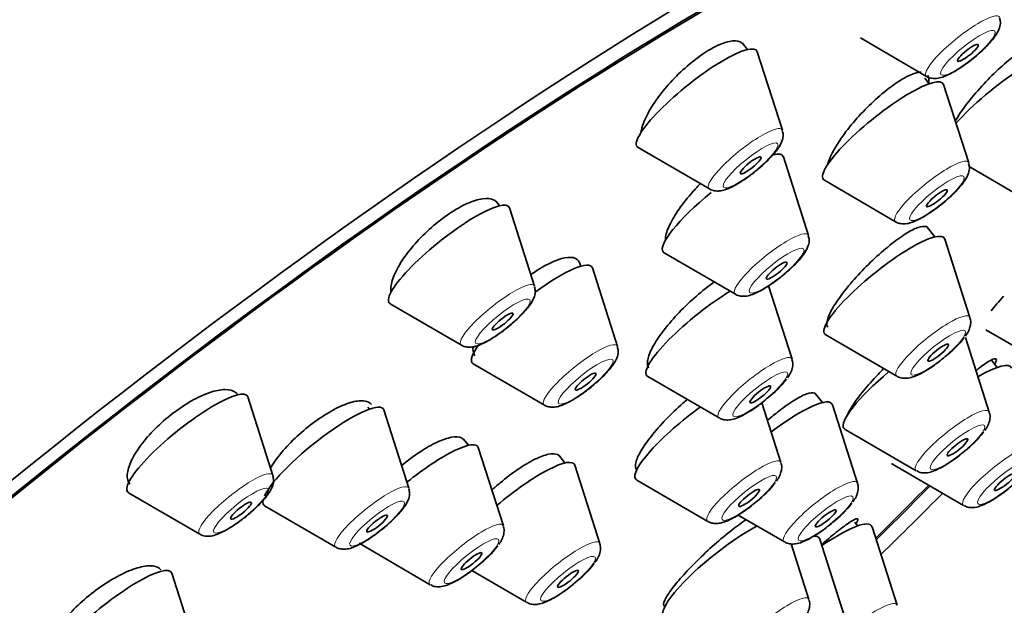
# Model space of a CAD drawing. Units: millimetres. Extents: x 0 to 2462, y 0 to 3732.
# Drawn here: x 458 to 480, y 1029 to 1042 of the extents above; entities that cross this region are included whole.
import ezdxf
from ezdxf import colors
from ezdxf.entities.mleader import LeaderData, LeaderLine
from ezdxf.math import Vec2, Vec3

# ---------------------------------------------------------------- set-up
doc = ezdxf.new("R2010")
doc.units = ezdxf.units.MM
doc.layers.add('DV5_Défaut', color=7, linetype='Continuous')
doc.layers.add('Défaut', color=7, linetype='Continuous')

# ---------------------------------------------------------------- blocks, each defined once
blk = doc.blocks.new('_DOT')
at = {"color": 0}
blk.add_line((0, 0), (-1, 0), dxfattribs=at)
at = {"color": 0, "const_width": 0.333}
blk.add_lwpolyline([(-0.1665, 0, 1), (0.1665, 0, 1)], format="xyb", close=True, dxfattribs=at)
blk = doc.blocks.new('SE4')
at = {"layer": 'DV5_Défaut', "color": 7, "linetype": 'Continuous', "lineweight": 35}
for p, q in [((476.777, 1041.84), (478.29, 1040.961)), ((474.201, 1041.573), (474.08, 1041.724)), ((474.999, 1039.734), (474.426, 1041.523)), ((478.348, 1040.794), (478.245, 1040.922)), ((479.249, 1038.986), (478.676, 1040.775)), ((471.708, 1039.338), (473.332, 1038.394)), ((475.592, 1037.334), (475.02, 1039.123)), ((479.262, 1038.903), (480.289, 1038.306)), ((475.957, 1038.59), (477.582, 1037.646)), ((468.545, 1038.012), (468.46, 1038.117)), ((469.342, 1036.173), (468.77, 1037.962)), ((478.48, 1037.301), (478.302, 1037.522)), ((479.278, 1035.462), (478.705, 1037.251)), ((472.301, 1036.937), (473.925, 1035.994)), ((471.235, 1034.803), (470.663, 1036.592)), ((475.219, 1034.511), (474.683, 1036.186)), ((466.051, 1035.776), (467.675, 1034.833)), ((475.986, 1035.065), (477.611, 1034.122)), ((479.719, 1033.305), (479.174, 1035.008)), ((479.641, 1035.182), (481.265, 1034.238)), ((467.944, 1034.406), (469.568, 1033.463)), ((479.9, 1034.322), (479.768, 1034.487)), ((471.928, 1034.114), (473.552, 1033.171)), ((475.915, 1033.521), (475.748, 1033.729)), ((463.372, 1031.86), (462.8, 1033.649)), ((474.965, 1032.15), (474.529, 1033.515)), ((476.712, 1031.682), (476.14, 1033.471)), ((465.575, 1033.372), (465.541, 1033.414)), ((466.476, 1031.565), (465.903, 1033.354)), ((476.428, 1032.909), (478.052, 1031.965)), ((467.833, 1032.546), (467.713, 1032.695)), ((468.631, 1030.707), (468.058, 1032.496)), ((470.034, 1032.143), (469.894, 1032.318)), ((470.832, 1030.304), (470.259, 1032.094)), ((477.51, 1032.118), (479.134, 1031.175)), ((471.674, 1031.754), (473.298, 1030.81)), ((460.081, 1031.464), (461.705, 1030.52)), ((463.184, 1031.168), (464.808, 1030.225)), ((473.99, 1030.955), (475.045, 1030.342)), ((476.714, 1030.708), (476.648, 1030.79)), ((477.615, 1028.9), (477.043, 1030.689)), ((465.339, 1030.31), (466.964, 1029.367)), ((475.605, 1029.026), (475.198, 1030.296)), ((476.425, 1028.619), (475.853, 1030.408)), ((461.637, 1027.841), (461.065, 1029.63)), ((467.915, 1029.69), (469.165, 1028.964))]:
    blk.add_line(p, q, dxfattribs=at)
for centre in [(477.316, 1036.401), (473.257, 1035.45), (477.757, 1034.244), (473.004, 1033.089), (474.751, 1032.621), (466.669, 1031.646), (468.87, 1031.243)]:
    blk.add_arc(centre, 2.303, 307.3014, 322.7309, dxfattribs=at)
for centre, major_axis, start_param, end_param in [((451.289, 1040.181), (-26.5, -21.302), 3.141593, 6.283185), ((462.312, 1026.469), (-26.5, -21.302), 2.5608, 6.283185), ((462.312, 1026.469), (25.331, 20.362), 0, 3.530788), ((462.312, 1026.469), (-25.448, -20.456), 2.74463, 6.283185), ((473.048, 1040.454), (-1.364, -1.096), 3.060426, 6.283185), ((480.006, 1040.366), (-1.364, -1.096), 3.060426, 5.401812), ((477.298, 1039.706), (-1.364, -1.096), 3.060426, 6.283185), ((473.048, 1040.454), (-1.364, -1.096), 0, 0.081167), ((473.641, 1038.054), (-1.364, -1.096), 3.060426, 3.573685), ((477.298, 1039.706), (-1.364, -1.096), 0, 0.081167), ((473.641, 1038.054), (-1.364, -1.096), 4.740895, 6.283185), ((467.391, 1036.892), (-1.364, -1.096), 3.060426, 6.283185), ((477.327, 1036.181), (-1.364, -1.096), 3.060426, 6.283185), ((473.641, 1038.054), (-1.364, -1.096), 0, 0.081167), ((469.285, 1035.522), (-1.364, -1.096), 3.060426, 4.493356), ((473.268, 1035.23), (-1.364, -1.096), 4.144925, 6.283185), ((480.981, 1036.298), (-1.364, -1.096), -0.997877, -0.661074), ((467.391, 1036.892), (-1.364, -1.096), 0, 0.081167), ((477.327, 1036.181), (-1.364, -1.096), 0, 0.081167), ((469.285, 1035.522), (-1.364, -1.096), 5.632067, 6.283185), ((469.285, 1035.522), (-1.364, -1.096), 0, 0.081167), ((478.85, 1033.234), (-1.364, -1.096), 3.060426, 4.086511), ((473.268, 1035.23), (-1.364, -1.096), 0, 0.081167), ((477.768, 1034.025), (-1.364, -1.096), 4.790725, 6.283185), ((461.421, 1032.58), (-1.364, -1.096), 3.060426, 6.283185), ((474.762, 1032.402), (-1.364, -1.096), 3.060426, 4.559595), ((464.525, 1032.284), (-1.364, -1.096), 3.060426, 5.873709), ((473.015, 1032.87), (-1.364, -1.096), 4.464185, 6.283185), ((477.768, 1034.025), (-1.364, -1.096), 0, 0.081167), ((466.68, 1031.427), (-1.364, -1.096), 3.060426, 4.724544), ((468.881, 1031.024), (-1.364, -1.096), 3.060426, 4.837218), ((478.85, 1033.234), (-1.364, -1.096), 0.020015, 0.081167), ((473.015, 1032.87), (-1.364, -1.096), 0, 0.081167), ((462.312, 1026.469), (25.331, 20.362), -1.124523, -1.065648), ((461.421, 1032.58), (-1.364, -1.096), 0, 0.081167), ((462.312, 1026.469), (-25.448, -20.456), -4.268789, -4.209313), ((462.312, 1026.469), (-26.5, -21.302), -4.291626, -4.227066), ((464.525, 1032.284), (-1.364, -1.096), 6.007551, 6.283185), ((464.525, 1032.284), (-1.364, -1.096), 0, 0.081167), ((475.664, 1029.62), (-1.364, -1.096), 3.060426, 4.372449), ((473.654, 1029.745), (-1.364, -1.096), 3.958229, 6.283185), ((474.474, 1029.338), (-1.364, -1.096), 3.060426, 3.488018), ((459.686, 1028.56), (-1.364, -1.096), 3.060426, 6.283185)]:
    blk.add_ellipse(centre, major_axis=major_axis, ratio=0.211325, start_param=start_param, end_param=end_param, dxfattribs=at)
at = {"layer": 'DV5_Défaut', "color": 7, "linetype": 'Continuous', "lineweight": 18}
for centre, start_param, end_param in [((479.112, 1041.646), 3.060426, 6.283185), ((479.112, 1041.646), 0, 0.081167), ((474.154, 1039.078), 3.060426, 6.283185), ((478.404, 1038.33), 3.060426, 6.283185), ((474.154, 1039.078), 0, 0.081167), ((478.404, 1038.33), 0, 0.081167), ((474.747, 1036.678), 3.060426, 6.283185), ((468.497, 1035.517), 3.060426, 6.283185), ((474.747, 1036.678), 0, 0.081167), ((478.433, 1034.806), 3.060426, 6.283185), ((468.497, 1035.517), 0, 0.081167), ((470.39, 1034.147), 3.060426, 6.283185), ((474.374, 1033.855), 3.060426, 6.283185), ((478.433, 1034.806), 0, 0.081167), ((470.39, 1034.147), 0, 0.081167), ((478.874, 1032.649), 3.060426, 6.283185), ((474.374, 1033.855), 0, 0.081167), ((479.956, 1031.859), 3.060426, 6.283185), ((474.12, 1031.495), 3.060426, 6.283185), ((462.527, 1031.205), 3.060426, 6.283185), ((478.874, 1032.649), 0, 0.081167), ((465.63, 1030.909), 3.060426, 6.283185), ((475.867, 1031.027), 3.060426, 6.283185), ((479.956, 1031.859), 0, 0.081167), ((467.786, 1030.051), 3.060426, 6.283185), ((474.12, 1031.495), 0, 0.081167), ((462.527, 1031.205), 0, 0.081167), ((469.987, 1029.649), 3.060426, 6.283185), ((475.867, 1031.027), 0, 0.081167), ((465.63, 1030.909), 0, 0.081167), ((467.786, 1030.051), 0, 0.081167), ((469.987, 1029.649), 0, 0.081167), ((474.76, 1028.37), 3.060426, 6.283185), ((476.77, 1028.244), 3.060426, 6.283185)]:
    blk.add_ellipse(centre, major_axis=(-0.836, -0.672), ratio=0.211325, start_param=start_param, end_param=end_param, dxfattribs=at)
for centre in [(479.231, 1041.497), (474.273, 1038.93), (478.523, 1038.182), (474.866, 1036.53), (468.616, 1035.369), (478.552, 1034.658), (470.509, 1033.999), (474.493, 1033.707), (478.993, 1032.501), (480.075, 1031.711), (474.239, 1031.346), (462.646, 1031.056), (475.986, 1030.878), (465.75, 1030.761), (467.905, 1029.903), (470.106, 1029.5)]:
    blk.add_ellipse(centre, major_axis=(-0.617, -0.496), ratio=0.211325, dxfattribs=at)
at = {"layer": 'DV5_Défaut', "color": 7, "linetype": 'Continuous', "lineweight": 35}
for centre, major_axis in [((479.231, 1041.497), (0.234, 0.188)), ((474.273, 1038.93), (0.234, 0.188)), ((478.523, 1038.182), (-0.234, -0.188)), ((474.866, 1036.53), (-0.234, -0.188)), ((468.616, 1035.369), (0.234, 0.188)), ((478.552, 1034.658), (-0.234, -0.188)), ((470.509, 1033.999), (-0.234, -0.188)), ((474.493, 1033.707), (-0.234, -0.188)), ((478.993, 1032.501), (-0.234, -0.188)), ((480.075, 1031.711), (-0.234, -0.188)), ((474.239, 1031.346), (-0.234, -0.188)), ((462.646, 1031.056), (0.234, 0.188)), ((465.75, 1030.761), (-0.234, -0.188)), ((475.986, 1030.878), (-0.234, -0.188)), ((467.905, 1029.903), (-0.234, -0.188)), ((470.106, 1029.5), (-0.234, -0.188))]:
    blk.add_ellipse(centre, major_axis=major_axis, ratio=0.211325, dxfattribs=at)
for points, knots in [([(478.917, 1041.068), (479.01, 1041.125), (479.177, 1041.23), (479.464, 1041.458), (479.713, 1041.697), (479.873, 1041.893), (479.952, 1042.046), (479.983, 1042.184), (479.963, 1042.258), (479.954, 1042.29)], [0, 0, 0, 0, 0.172202, 0.357921, 0.538601, 0.73043, 0.858148, 0.946439, 1, 1, 1, 1]), ([(474.108, 1041.689), (474.088, 1041.714), (474.063, 1041.733), (474.032, 1041.747), (473.971, 1041.774), (473.888, 1041.778), (473.79, 1041.759), (473.693, 1041.74), (473.579, 1041.698), (473.457, 1041.635), (473.336, 1041.574), (473.205, 1041.491), (473.073, 1041.394), (472.942, 1041.297), (472.807, 1041.183), (472.679, 1041.062), (472.55, 1040.941), (472.426, 1040.808), (472.315, 1040.675), (472.203, 1040.541), (472.102, 1040.403), (472.02, 1040.272), (471.937, 1040.139), (471.872, 1040.011), (471.829, 1039.897), (471.8, 1039.82), (471.781, 1039.749), (471.772, 1039.686)], [0, 0, 0, 0, 0.061954, 0.061954, 0.061954, 0.185921, 0.185921, 0.185921, 0.307968, 0.307968, 0.307968, 0.428539, 0.428539, 0.428539, 0.548709, 0.548709, 0.548709, 0.669689, 0.669689, 0.669689, 0.79234, 0.79234, 0.79234, 0.916824, 0.916824, 0.916824, 1, 1, 1, 1]), ([(481.021, 1041.528), (481.026, 1041.556), (481.027, 1041.58), (481.026, 1041.602), (481.022, 1041.662), (480.997, 1041.702), (480.951, 1041.718), (480.905, 1041.734), (480.839, 1041.727), (480.757, 1041.698), (480.676, 1041.669), (480.576, 1041.618), (480.468, 1041.548), (480.359, 1041.478), (480.238, 1041.387), (480.114, 1041.284), (479.99, 1041.179), (479.859, 1041.059), (479.733, 1040.933), (479.607, 1040.805), (479.481, 1040.668), (479.367, 1040.532), (479.252, 1040.395), (479.146, 1040.257), (479.057, 1040.127), (479.011, 1040.059), (478.968, 1039.992), (478.931, 1039.929)], [0, 0, 0, 0, 0.046322, 0.046322, 0.046322, 0.172925, 0.172925, 0.172925, 0.298446, 0.298446, 0.298446, 0.423554, 0.423554, 0.423554, 0.549081, 0.549081, 0.549081, 0.675674, 0.675674, 0.675674, 0.803527, 0.803527, 0.803527, 0.932289, 0.932289, 0.932289, 1, 1, 1, 1]), ([(478.162, 1041.059), (478.125, 1041.058), (478.083, 1041.051), (478.037, 1041.037), (477.95, 1041.012), (477.846, 1040.963), (477.732, 1040.896), (477.619, 1040.829), (477.494, 1040.742), (477.367, 1040.641), (477.239, 1040.539), (477.107, 1040.422), (476.98, 1040.298), (476.852, 1040.173), (476.726, 1040.038), (476.613, 1039.904), (476.498, 1039.769), (476.394, 1039.631), (476.307, 1039.501), (476.22, 1039.371), (476.148, 1039.246), (476.099, 1039.137), (476.068, 1039.069), (476.045, 1039.005), (476.031, 1038.949)], [0, 0, 0, 0, 0.0731825, 0.0731825, 0.0731825, 0.2113606, 0.2113606, 0.2113606, 0.3493172, 0.3493172, 0.3493172, 0.4879538, 0.4879538, 0.4879538, 0.6278763, 0.6278763, 0.6278763, 0.7691441, 0.7691441, 0.7691441, 0.9112311, 0.9112311, 0.9112311, 1, 1, 1, 1]), ([(478.295, 1040.96), (478.298, 1040.958), (478.329, 1040.931), (478.416, 1040.914), (478.531, 1040.91), (478.691, 1040.949), (478.818, 1041.013), (478.917, 1041.068)], [0, 0, 0, 0, 0.013267, 0.168079, 0.328767, 0.546249, 1, 1, 1, 1]), ([(478.331, 1040.791), (478.341, 1040.841), (478.344, 1040.884), (478.339, 1040.921), (478.336, 1040.943), (478.331, 1040.963), (478.322, 1040.98)], [0, 0, 0, 0, 0.624582, 0.624582, 0.624582, 1, 1, 1, 1]), ([(473.959, 1038.5), (474.052, 1038.558), (474.219, 1038.663), (474.506, 1038.891), (474.755, 1039.13), (474.915, 1039.326), (474.994, 1039.479), (475.025, 1039.617), (475.005, 1039.691), (474.996, 1039.723)], [0, 0, 0, 0, 0.172202, 0.357921, 0.538601, 0.73043, 0.858148, 0.946439, 1, 1, 1, 1]), ([(478.209, 1037.752), (478.302, 1037.81), (478.469, 1037.915), (478.756, 1038.143), (479.005, 1038.382), (479.165, 1038.578), (479.244, 1038.731), (479.275, 1038.869), (479.255, 1038.943), (479.246, 1038.975)], [0, 0, 0, 0, 0.172202, 0.357921, 0.538601, 0.73043, 0.858148, 0.946439, 1, 1, 1, 1]), ([(473.127, 1038.514), (473.052, 1038.438), (472.98, 1038.359), (472.913, 1038.281), (472.798, 1038.149), (472.693, 1038.013), (472.608, 1037.885), (472.521, 1037.756), (472.451, 1037.632), (472.404, 1037.523), (472.357, 1037.412), (472.331, 1037.314), (472.328, 1037.236), (472.328, 1037.227), (472.328, 1037.219), (472.328, 1037.211)], [0, 0, 0, 0, 0.157973, 0.157973, 0.157973, 0.426447, 0.426447, 0.426447, 0.697341, 0.697341, 0.697341, 0.969411, 0.969411, 0.969411, 1, 1, 1, 1]), ([(473.337, 1038.393), (473.34, 1038.391), (473.371, 1038.364), (473.458, 1038.347), (473.573, 1038.343), (473.733, 1038.382), (473.86, 1038.446), (473.959, 1038.5)], [0, 0, 0, 0, 0.013267, 0.168079, 0.328767, 0.546249, 1, 1, 1, 1]), ([(468.491, 1038.078), (468.47, 1038.105), (468.442, 1038.126), (468.41, 1038.142), (468.345, 1038.173), (468.258, 1038.182), (468.154, 1038.167), (468.052, 1038.153), (467.932, 1038.116), (467.803, 1038.058), (467.676, 1038.002), (467.538, 1037.924), (467.4, 1037.831), (467.263, 1037.74), (467.123, 1037.631), (466.99, 1037.514), (466.858, 1037.398), (466.73, 1037.27), (466.617, 1037.142), (466.503, 1037.013), (466.4, 1036.88), (466.317, 1036.753), (466.234, 1036.624), (466.168, 1036.499), (466.125, 1036.387), (466.082, 1036.274), (466.062, 1036.171), (466.065, 1036.087), (466.066, 1036.07), (466.068, 1036.054), (466.071, 1036.038)], [0, 0, 0, 0, 0.0587, 0.0587, 0.0587, 0.175894, 0.175894, 0.175894, 0.291523, 0.291523, 0.291523, 0.405383, 0.405383, 0.405383, 0.518065, 0.518065, 0.518065, 0.630652, 0.630652, 0.630652, 0.744239, 0.744239, 0.744239, 0.859493, 0.859493, 0.859493, 0.976385, 0.976385, 0.976385, 1, 1, 1, 1]), ([(477.587, 1037.645), (477.59, 1037.643), (477.621, 1037.616), (477.707, 1037.599), (477.822, 1037.595), (477.983, 1037.634), (478.11, 1037.698), (478.209, 1037.752)], [0, 0, 0, 0, 0.013267, 0.168079, 0.328767, 0.546249, 1, 1, 1, 1]), ([(478.315, 1037.506), (478.305, 1037.518), (478.292, 1037.528), (478.276, 1037.533), (478.235, 1037.548), (478.171, 1037.541), (478.092, 1037.513), (478.012, 1037.485), (477.914, 1037.434), (477.805, 1037.366), (477.696, 1037.297), (477.574, 1037.209), (477.448, 1037.108), (477.322, 1037.006), (477.188, 1036.889), (477.059, 1036.766), (476.929, 1036.643), (476.799, 1036.51), (476.681, 1036.379), (476.562, 1036.247), (476.451, 1036.114), (476.358, 1035.989), (476.264, 1035.865), (476.185, 1035.747), (476.128, 1035.643), (476.07, 1035.541), (476.032, 1035.451), (476.017, 1035.381), (476.003, 1035.317), (476.008, 1035.268), (476.032, 1035.239)], [0, 0, 0, 0, 0.040866, 0.040866, 0.040866, 0.147385, 0.147385, 0.147385, 0.253854, 0.253854, 0.253854, 0.360672, 0.360672, 0.360672, 0.468086, 0.468086, 0.468086, 0.576088, 0.576088, 0.576088, 0.684411, 0.684411, 0.684411, 0.792643, 0.792643, 0.792643, 0.900411, 0.900411, 0.900411, 1, 1, 1, 1]), ([(474.552, 1036.1), (474.645, 1036.158), (474.812, 1036.263), (475.099, 1036.491), (475.349, 1036.729), (475.508, 1036.926), (475.588, 1037.079), (475.619, 1037.217), (475.598, 1037.291), (475.589, 1037.323)], [0, 0, 0, 0, 0.172202, 0.357921, 0.538601, 0.73043, 0.858148, 0.946439, 1, 1, 1, 1]), ([(470.392, 1036.621), (470.391, 1036.637), (470.389, 1036.652), (470.386, 1036.667), (470.372, 1036.735), (470.334, 1036.784), (470.274, 1036.81), (470.215, 1036.837), (470.133, 1036.841), (470.035, 1036.823), (469.938, 1036.805), (469.823, 1036.764), (469.698, 1036.704), (469.575, 1036.645), (469.44, 1036.565), (469.305, 1036.471), (469.289, 1036.46), (469.274, 1036.45), (469.259, 1036.439)], [0, 0, 0, 0, 0.049848, 0.049848, 0.049848, 0.283656, 0.283656, 0.283656, 0.516143, 0.516143, 0.516143, 0.746385, 0.746385, 0.746385, 0.974476, 0.974476, 0.974476, 1, 1, 1, 1]), ([(468.302, 1034.939), (468.395, 1034.996), (468.562, 1035.101), (468.849, 1035.33), (469.099, 1035.568), (469.258, 1035.765), (469.338, 1035.918), (469.369, 1036.056), (469.349, 1036.129), (469.339, 1036.162)], [0, 0, 0, 0, 0.172202, 0.357921, 0.538601, 0.73043, 0.858148, 0.946439, 1, 1, 1, 1]), ([(473.459, 1036.277), (473.418, 1036.249), (473.376, 1036.22), (473.334, 1036.189), (473.203, 1036.092), (473.067, 1035.979), (472.935, 1035.86), (472.803, 1035.74), (472.673, 1035.611), (472.555, 1035.482), (472.437, 1035.352), (472.327, 1035.22), (472.236, 1035.095), (472.145, 1034.97), (472.07, 1034.85), (472.016, 1034.744), (471.963, 1034.638), (471.93, 1034.544), (471.921, 1034.469), (471.913, 1034.403), (471.923, 1034.35), (471.951, 1034.315)], [0, 0, 0, 0, 0.051032, 0.051032, 0.051032, 0.2104414, 0.2104414, 0.2104414, 0.3705938, 0.3705938, 0.3705938, 0.531684, 0.531684, 0.531684, 0.6935, 0.6935, 0.6935, 0.8555082, 0.8555082, 0.8555082, 1, 1, 1, 1]), ([(473.93, 1035.993), (473.933, 1035.991), (473.964, 1035.964), (474.051, 1035.947), (474.166, 1035.943), (474.326, 1035.982), (474.453, 1036.046), (474.552, 1036.1)], [0, 0, 0, 0, 0.013267, 0.168079, 0.328767, 0.546249, 1, 1, 1, 1]), ([(479.174, 1035.037), (479.228, 1035.115), (479.283, 1035.211), (479.303, 1035.383), (479.281, 1035.437), (479.275, 1035.452)], [0, 0, 0, 0, 0.645734, 0.915275, 1, 1, 1, 1]), ([(467.68, 1034.832), (467.683, 1034.83), (467.714, 1034.803), (467.801, 1034.786), (467.916, 1034.782), (468.076, 1034.82), (468.203, 1034.885), (468.302, 1034.939)], [0, 0, 0, 0, 0.013267, 0.168079, 0.328767, 0.546249, 1, 1, 1, 1]), ([(467.939, 1034.784), (467.938, 1034.771), (467.937, 1034.758), (467.937, 1034.746), (467.936, 1034.68), (467.952, 1034.626), (467.984, 1034.587)], [0, 0, 0, 0, 0.1561836, 0.1561836, 0.1561836, 1, 1, 1, 1]), ([(470.196, 1033.569), (470.288, 1033.626), (470.456, 1033.731), (470.743, 1033.96), (470.992, 1034.198), (471.152, 1034.394), (471.231, 1034.547), (471.262, 1034.686), (471.242, 1034.759), (471.233, 1034.792)], [0, 0, 0, 0, 0.172202, 0.357921, 0.538601, 0.73043, 0.858148, 0.946439, 1, 1, 1, 1]), ([(477.62, 1034.122), (477.631, 1034.114), (477.671, 1034.086), (477.764, 1034.071), (477.884, 1034.076), (478.05, 1034.125), (478.274, 1034.242), (478.534, 1034.418), (478.66, 1034.525), (478.712, 1034.569)], [0, 0, 0, 0, 0.028403, 0.118474, 0.217451, 0.364092, 0.642577, 0.87366, 1, 1, 1, 1]), ([(475.115, 1034.086), (475.17, 1034.164), (475.224, 1034.26), (475.245, 1034.432), (475.222, 1034.486), (475.216, 1034.501)], [0, 0, 0, 0, 0.645734, 0.915275, 1, 1, 1, 1]), ([(479.853, 1034.409), (479.861, 1034.426), (479.868, 1034.44), (479.872, 1034.453), (479.888, 1034.496), (479.882, 1034.52), (479.855, 1034.522), (479.829, 1034.524), (479.78, 1034.505), (479.713, 1034.465), (479.646, 1034.425), (479.559, 1034.363), (479.459, 1034.286), (479.447, 1034.276), (479.434, 1034.266), (479.421, 1034.255)], [0, 0, 0, 0, 0.085411, 0.085411, 0.085411, 0.375331, 0.375331, 0.375331, 0.667747, 0.667747, 0.667747, 0.963065, 0.963065, 0.963065, 1, 1, 1, 1]), ([(477.308, 1034.297), (477.264, 1034.252), (477.222, 1034.208), (477.18, 1034.164), (477.059, 1034.035), (476.945, 1033.906), (476.847, 1033.786), (476.749, 1033.667), (476.665, 1033.554), (476.602, 1033.458), (476.539, 1033.361), (476.494, 1033.279), (476.472, 1033.216), (476.469, 1033.209), (476.467, 1033.202), (476.465, 1033.195)], [0, 0, 0, 0, 0.099395, 0.099395, 0.099395, 0.390155, 0.390155, 0.390155, 0.679341, 0.679341, 0.679341, 0.966899, 0.966899, 0.966899, 1, 1, 1, 1]), ([(462.565, 1033.711), (462.552, 1033.727), (462.537, 1033.742), (462.52, 1033.754), (462.462, 1033.796), (462.38, 1033.818), (462.28, 1033.817), (462.181, 1033.816), (462.061, 1033.792), (461.931, 1033.748), (461.803, 1033.704), (461.66, 1033.639), (461.516, 1033.558), (461.375, 1033.477), (461.227, 1033.379), (461.086, 1033.271), (460.947, 1033.164), (460.81, 1033.045), (460.688, 1032.923), (460.565, 1032.801), (460.454, 1032.673), (460.362, 1032.55), (460.269, 1032.425), (460.193, 1032.302), (460.141, 1032.19), (460.088, 1032.076), (460.057, 1031.971), (460.051, 1031.882), (460.045, 1031.792), (460.064, 1031.717), (460.107, 1031.662), (460.107, 1031.661), (460.108, 1031.66), (460.109, 1031.659)], [0, 0, 0, 0, 0.0322666, 0.0322666, 0.0322666, 0.1421955, 0.1421955, 0.1421955, 0.2514919, 0.2514919, 0.2514919, 0.3593091, 0.3593091, 0.3593091, 0.465483, 0.465483, 0.465483, 0.5705875, 0.5705875, 0.5705875, 0.6756405, 0.6756405, 0.6756405, 0.7816556, 0.7816556, 0.7816556, 0.8892374, 0.8892374, 0.8892374, 0.9983342, 0.9983342, 0.9983342, 1, 1, 1, 1]), ([(475.757, 1033.717), (475.75, 1033.727), (475.74, 1033.734), (475.728, 1033.738), (475.691, 1033.753), (475.632, 1033.746), (475.555, 1033.718), (475.478, 1033.691), (475.382, 1033.642), (475.274, 1033.575), (475.166, 1033.508), (475.043, 1033.422), (474.916, 1033.324), (474.833, 1033.26), (474.747, 1033.189), (474.66, 1033.115)], [0, 0, 0, 0, 0.0817105, 0.0817105, 0.0817105, 0.3325108, 0.3325108, 0.3325108, 0.583637, 0.583637, 0.583637, 0.8354915, 0.8354915, 0.8354915, 1, 1, 1, 1]), ([(465.62, 1033.476), (465.587, 1033.517), (465.537, 1033.544), (465.472, 1033.556), (465.395, 1033.57), (465.297, 1033.561), (465.184, 1033.532), (465.072, 1033.502), (464.943, 1033.451), (464.808, 1033.382), (464.674, 1033.314), (464.531, 1033.226), (464.39, 1033.127), (464.25, 1033.028), (464.108, 1032.915), (463.976, 1032.796), (463.844, 1032.678), (463.719, 1032.551), (463.61, 1032.426), (463.501, 1032.301), (463.406, 1032.174), (463.332, 1032.056), (463.326, 1032.046), (463.319, 1032.037), (463.314, 1032.027)], [0, 0, 0, 0, 0.123733, 0.123733, 0.123733, 0.270206, 0.270206, 0.270206, 0.415439, 0.415439, 0.415439, 0.559215, 0.559215, 0.559215, 0.701968, 0.701968, 0.701968, 0.844567, 0.844567, 0.844567, 0.987935, 0.987935, 0.987935, 1, 1, 1, 1]), ([(469.574, 1033.462), (469.576, 1033.459), (469.608, 1033.433), (469.694, 1033.416), (469.809, 1033.412), (469.969, 1033.45), (470.096, 1033.514), (470.196, 1033.569)], [0, 0, 0, 0, 0.013267, 0.168079, 0.328767, 0.546249, 1, 1, 1, 1]), ([(472.832, 1033.595), (472.798, 1033.566), (472.764, 1033.537), (472.73, 1033.507), (472.596, 1033.389), (472.463, 1033.261), (472.341, 1033.135), (472.219, 1033.007), (472.105, 1032.878), (472.008, 1032.756), (471.912, 1032.634), (471.83, 1032.516), (471.77, 1032.414), (471.71, 1032.311), (471.669, 1032.22), (471.653, 1032.148), (471.637, 1032.078), (471.642, 1032.024), (471.669, 1031.991)], [0, 0, 0, 0, 0.048138, 0.048138, 0.048138, 0.239058, 0.239058, 0.239058, 0.430531, 0.430531, 0.430531, 0.622254, 0.622254, 0.622254, 0.81381, 0.81381, 0.81381, 1, 1, 1, 1]), ([(473.562, 1033.171), (473.573, 1033.163), (473.612, 1033.135), (473.706, 1033.12), (473.825, 1033.125), (473.992, 1033.174), (474.216, 1033.291), (474.476, 1033.467), (474.602, 1033.574), (474.653, 1033.618)], [0, 0, 0, 0, 0.028403, 0.118474, 0.217451, 0.364092, 0.642577, 0.87366, 1, 1, 1, 1]), ([(479.615, 1032.88), (479.67, 1032.958), (479.724, 1033.055), (479.745, 1033.226), (479.722, 1033.28), (479.716, 1033.295)], [0, 0, 0, 0, 0.645734, 0.915275, 1, 1, 1, 1]), ([(467.735, 1032.668), (467.72, 1032.687), (467.7, 1032.702), (467.677, 1032.713), (467.623, 1032.739), (467.545, 1032.744), (467.451, 1032.728), (467.357, 1032.711), (467.243, 1032.673), (467.12, 1032.616), (466.997, 1032.559), (466.861, 1032.483), (466.724, 1032.392), (466.587, 1032.303), (466.445, 1032.197), (466.309, 1032.085)], [0, 0, 0, 0, 0.097265, 0.097265, 0.097265, 0.325026, 0.325026, 0.325026, 0.551664, 0.551664, 0.551664, 0.776975, 0.776975, 0.776975, 1, 1, 1, 1]), ([(469.909, 1032.299), (469.898, 1032.313), (469.884, 1032.324), (469.868, 1032.333), (469.821, 1032.357), (469.751, 1032.36), (469.664, 1032.342), (469.577, 1032.324), (469.47, 1032.285), (469.352, 1032.227), (469.235, 1032.169), (469.104, 1032.092), (468.969, 1032.001), (468.835, 1031.91), (468.694, 1031.803), (468.558, 1031.689), (468.493, 1031.636), (468.429, 1031.579), (468.366, 1031.522)], [0, 0, 0, 0, 0.073034, 0.073034, 0.073034, 0.281149, 0.281149, 0.281149, 0.488582, 0.488582, 0.488582, 0.69544, 0.69544, 0.69544, 0.902083, 0.902083, 0.902083, 1, 1, 1, 1]), ([(478.062, 1031.966), (478.073, 1031.958), (478.112, 1031.929), (478.206, 1031.914), (478.325, 1031.919), (478.492, 1031.969), (478.716, 1032.086), (478.976, 1032.261), (479.102, 1032.368), (479.153, 1032.412)], [0, 0, 0, 0, 0.028403, 0.118474, 0.217451, 0.364092, 0.642577, 0.87366, 1, 1, 1, 1]), ([(474.861, 1031.726), (474.916, 1031.804), (474.97, 1031.9), (474.991, 1032.071), (474.968, 1032.126), (474.962, 1032.141)], [0, 0, 0, 0, 0.645734, 0.915275, 1, 1, 1, 1]), ([(462.332, 1030.627), (462.425, 1030.684), (462.592, 1030.789), (462.879, 1031.017), (463.129, 1031.256), (463.288, 1031.452), (463.368, 1031.605), (463.399, 1031.743), (463.379, 1031.817), (463.369, 1031.849)], [0, 0, 0, 0, 0.172202, 0.357921, 0.538601, 0.73043, 0.858148, 0.946439, 1, 1, 1, 1]), ([(476.608, 1031.258), (476.663, 1031.336), (476.717, 1031.432), (476.738, 1031.603), (476.715, 1031.657), (476.709, 1031.672)], [0, 0, 0, 0, 0.645734, 0.915275, 1, 1, 1, 1]), ([(465.436, 1030.331), (465.529, 1030.388), (465.696, 1030.493), (465.983, 1030.722), (466.232, 1030.96), (466.392, 1031.156), (466.471, 1031.309), (466.502, 1031.448), (466.482, 1031.521), (466.473, 1031.553)], [0, 0, 0, 0, 0.172202, 0.357921, 0.538601, 0.73043, 0.858148, 0.946439, 1, 1, 1, 1]), ([(479.143, 1031.175), (479.154, 1031.167), (479.194, 1031.138), (479.287, 1031.124), (479.407, 1031.128), (479.574, 1031.178), (479.797, 1031.295), (480.057, 1031.47), (480.183, 1031.577), (480.235, 1031.621)], [0, 0, 0, 0, 0.028403, 0.118474, 0.217451, 0.364092, 0.642577, 0.87366, 1, 1, 1, 1]), ([(473.308, 1030.811), (473.319, 1030.803), (473.358, 1030.774), (473.452, 1030.76), (473.571, 1030.764), (473.738, 1030.814), (473.962, 1030.931), (474.222, 1031.106), (474.348, 1031.213), (474.399, 1031.257)], [0, 0, 0, 0, 0.028403, 0.118474, 0.217451, 0.364092, 0.642577, 0.87366, 1, 1, 1, 1]), ([(474.176, 1030.853), (474.075, 1030.786), (473.962, 1030.703), (473.844, 1030.612), (473.717, 1030.512), (473.58, 1030.398), (473.446, 1030.28), (473.312, 1030.161), (473.177, 1030.035), (473.052, 1029.911), (472.927, 1029.788), (472.809, 1029.664), (472.707, 1029.549), (472.605, 1029.435), (472.517, 1029.327), (472.45, 1029.234), (472.383, 1029.141), (472.335, 1029.061), (472.31, 1029.001), (472.285, 1028.941), (472.281, 1028.899), (472.299, 1028.877)], [0, 0, 0, 0, 0.134052, 0.134052, 0.134052, 0.27964, 0.27964, 0.27964, 0.425069, 0.425069, 0.425069, 0.570092, 0.570092, 0.570092, 0.714641, 0.714641, 0.714641, 0.858858, 0.858858, 0.858858, 1, 1, 1, 1]), ([(475.055, 1030.343), (475.066, 1030.335), (475.105, 1030.306), (475.199, 1030.292), (475.318, 1030.296), (475.485, 1030.346), (475.709, 1030.463), (475.969, 1030.638), (476.095, 1030.745), (476.146, 1030.789)], [0, 0, 0, 0, 0.028403, 0.118474, 0.217451, 0.364092, 0.642577, 0.87366, 1, 1, 1, 1]), ([(476.686, 1030.77), (476.695, 1030.785), (476.703, 1030.798), (476.708, 1030.81), (476.728, 1030.85), (476.725, 1030.87), (476.7, 1030.87), (476.676, 1030.869), (476.628, 1030.847), (476.562, 1030.806), (476.495, 1030.764), (476.408, 1030.702), (476.307, 1030.624), (476.205, 1030.545), (476.087, 1030.449), (475.963, 1030.342), (475.941, 1030.324), (475.919, 1030.304), (475.896, 1030.285)], [0, 0, 0, 0, 0.0639548, 0.0639548, 0.0639548, 0.2853657, 0.2853657, 0.2853657, 0.5089953, 0.5089953, 0.5089953, 0.734401, 0.734401, 0.734401, 0.9603502, 0.9603502, 0.9603502, 1, 1, 1, 1]), ([(461.71, 1030.519), (461.713, 1030.517), (461.745, 1030.49), (461.831, 1030.473), (461.946, 1030.469), (462.106, 1030.508), (462.233, 1030.572), (462.332, 1030.627)], [0, 0, 0, 0, 0.013267, 0.168079, 0.328767, 0.546249, 1, 1, 1, 1]), ([(468.527, 1030.282), (468.581, 1030.36), (468.636, 1030.457), (468.656, 1030.628), (468.634, 1030.682), (468.627, 1030.697)], [0, 0, 0, 0, 0.645734, 0.915275, 1, 1, 1, 1]), ([(464.814, 1030.224), (464.817, 1030.221), (464.848, 1030.195), (464.934, 1030.178), (465.049, 1030.174), (465.21, 1030.212), (465.336, 1030.276), (465.436, 1030.331)], [0, 0, 0, 0, 0.013267, 0.168079, 0.328767, 0.546249, 1, 1, 1, 1]), ([(470.728, 1029.88), (470.782, 1029.958), (470.837, 1030.054), (470.857, 1030.225), (470.835, 1030.28), (470.829, 1030.295)], [0, 0, 0, 0, 0.645734, 0.915275, 1, 1, 1, 1]), ([(460.818, 1029.706), (460.784, 1029.748), (460.733, 1029.777), (460.667, 1029.79), (460.588, 1029.805), (460.487, 1029.8), (460.371, 1029.773), (460.256, 1029.747), (460.123, 1029.7), (459.984, 1029.635), (459.846, 1029.57), (459.697, 1029.487), (459.551, 1029.391), (459.406, 1029.296), (459.26, 1029.187), (459.123, 1029.073), (458.988, 1028.959), (458.859, 1028.837), (458.747, 1028.716), (458.635, 1028.596), (458.538, 1028.473), (458.462, 1028.359), (458.386, 1028.245), (458.33, 1028.135), (458.298, 1028.04), (458.266, 1027.944), (458.258, 1027.86), (458.275, 1027.794), (458.283, 1027.763), (458.296, 1027.736), (458.315, 1027.713)], [0, 0, 0, 0, 0.092222, 0.092222, 0.092222, 0.20121, 0.20121, 0.20121, 0.309695, 0.309695, 0.309695, 0.417179, 0.417179, 0.417179, 0.523616, 0.523616, 0.523616, 0.629427, 0.629427, 0.629427, 0.735294, 0.735294, 0.735294, 0.841864, 0.841864, 0.841864, 0.949486, 0.949486, 0.949486, 1, 1, 1, 1]), ([(466.973, 1029.367), (466.984, 1029.359), (467.024, 1029.331), (467.117, 1029.316), (467.237, 1029.321), (467.403, 1029.37), (467.627, 1029.487), (467.887, 1029.663), (468.013, 1029.77), (468.065, 1029.814)], [0, 0, 0, 0, 0.028403, 0.118474, 0.217451, 0.364092, 0.642577, 0.87366, 1, 1, 1, 1]), ([(469.174, 1028.965), (469.185, 1028.957), (469.225, 1028.928), (469.318, 1028.914), (469.438, 1028.918), (469.604, 1028.968), (469.828, 1029.085), (470.088, 1029.26), (470.214, 1029.367), (470.266, 1029.411)], [0, 0, 0, 0, 0.028403, 0.118474, 0.217451, 0.364092, 0.642577, 0.87366, 1, 1, 1, 1]), ([(475.501, 1028.601), (475.555, 1028.679), (475.61, 1028.775), (475.63, 1028.946), (475.608, 1029.001), (475.601, 1029.016)], [0, 0, 0, 0, 0.645734, 0.915275, 1, 1, 1, 1])]:
    blk.add_open_spline(points, degree=3, knots=knots, dxfattribs=at)

msp = doc.modelspace()

# ---------------------------------------------------------------- block references
at = {"layer": 'Défaut'}
msp.add_blockref('SE4', (0, 0), dxfattribs=at)

# ---------------------------------------------------------------- leaders
at = {"layer": 'Défaut', "color": 7, "linetype": 'Continuous', "lineweight": 18}
ml = msp.add_multileader_mtext('Standard', dxfattribs=at)
ml.set_content('{\\pxsm0.9;\\fSolid Edge ISO|b1||i0||c0|p34;\\W1.;05/11/2020\\P}', color=256)
ml.set_leader_properties()
ml.set_arrow_properties(name='DOT')
ml.build(insert=Vec2(0, 0))
ml.multileader.update_dxf_attribs({"leader_type": 0, "dogleg_length": 0, "arrow_head_size": 12})
ctx = ml.context
ctx.base_point, ctx.char_height, ctx.arrow_head_size, ctx.landing_gap_size = Vec3(2374.368, 3724.979), 12, 12, 4.2
notes = []
notes.append((ctx, [(0, (0, 0, 0), (0, 0), (1, 0), 1, [])]))
ctx.mtext.insert = Vec3(2376.368, 3731.099)
for ctx, leaders in notes:
    for number, flags, end, landing, length, lines in leaders:
        leader = LeaderData()
        leader.index, (leader.has_last_leader_line, leader.has_dogleg_vector, leader.attachment_direction) = number, flags
        leader.last_leader_point, leader.dogleg_vector, leader.dogleg_length = Vec3(end), Vec3(landing), length
        for number, points, colour, breaks in lines:
            line = LeaderLine()
            line.index, line.vertices, line.color, line.breaks = number, Vec3.list(points), colors.encode_raw_color(colour), breaks
            leader.lines.append(line)
        ctx.leaders.append(leader)

doc.saveas('drawing.dxf')
